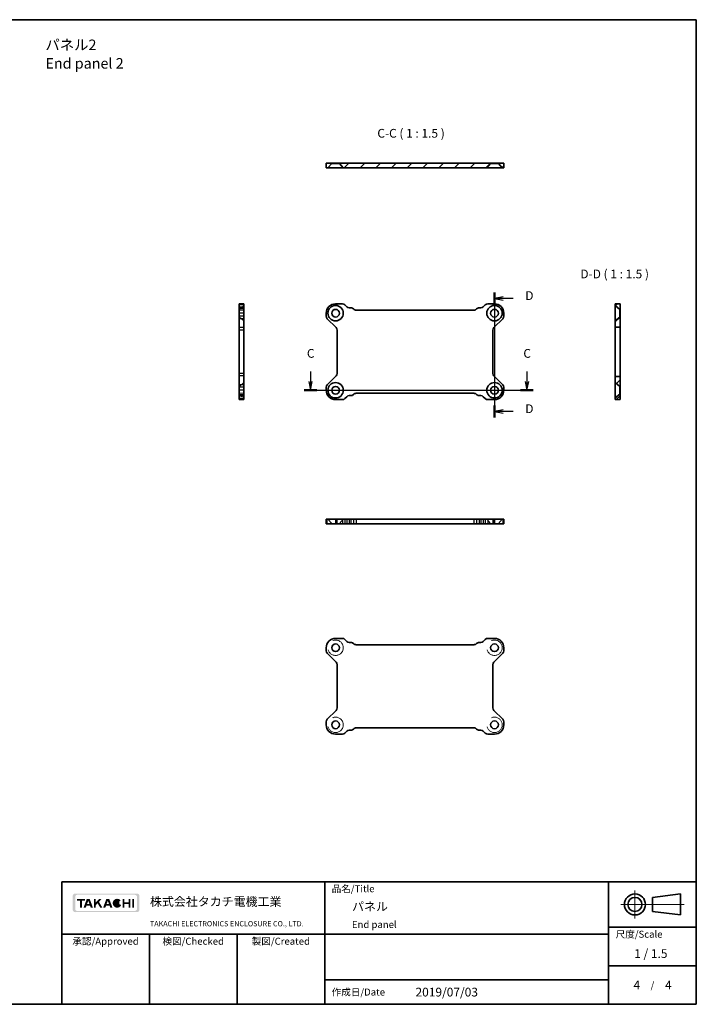
# Model space of a CAD drawing. Units: millimetres. Extents: x 22 to 2593, y 12 to 574.
# Drawn here: x 2304 to 2593, y 12 to 434 of the extents above; entities that cross this region are included whole.
import ezdxf
from ezdxf.enums import TextEntityAlignment as Align

# ---------------------------------------------------------------- set-up
doc = ezdxf.new("R2010")
doc.units = ezdxf.units.MM
doc.header["$LTSCALE"] = 1.5
doc.linetypes.add('HIDDEN', pattern=[9.525, 6.35, -3.175])
for name, color, linetype, lineweight in [('Border (ISO)', 7, 'Continuous', 35), ('Hidden (ISO)', 7, 'Continuous', 18), ('Hidden Narrow (ISO)', 7, 'Continuous', 18), ('Section Line (ISO)', 7, 'Continuous', 25), ('Symbol (ISO)', 7, 'Continuous', 18), ('Title (ISO)', 7, 'Continuous', 35), ('Visible (ISO)', 7, 'Continuous', 35), ('Visible Narrow (ISO)', 7, 'Continuous', 25)]:
    doc.layers.add(name, color=color, linetype=linetype, lineweight=lineweight)
doc.layers.add('Hatch (ISO)', color=1, linetype='Continuous', lineweight=18, true_color=0xff0000)
doc.styles.add('Note Text (TK)', font='txt')
doc.styles.add('文字スタイル67', font='arial.ttf')
pattern_1 = [(45, (1985, 0), (-3.367596, 3.367596), [])]

# ---------------------------------------------------------------- blocks, each defined once
blk = doc.blocks.new('図面枠 tk図枠')
at = {"layer": 'Border (ISO)'}
for p, q in [((14.5, 289), (405.5, 289)), ((405.5, 289), (405.5, 8)), ((14.5, 8), (405.5, 8))]:
    blk.add_line(p, q, dxfattribs=at)
blk = doc.blocks.new('表題欄 tk表題欄')
at = {"layer": 'Hatch (ISO)'}
h = blk.add_hatch(color=256, dxfattribs=at)
edge = h.paths.add_edge_path(flags=0)
edge.add_arc((95.58, 236.3), 0.596, 270, 360)
edge.add_line((96.17, 236.3), (96.17, 239.71))
edge.add_arc((95.58, 239.71), 0.596, 0, 90)
edge.add_line((95.58, 240.31), (79.14, 240.31))
edge.add_arc((79.14, 239.71), 0.596, 90, 180)
edge.add_line((78.54, 239.71), (78.54, 236.3))
edge.add_arc((79.14, 236.3), 0.596, 180, 270)
edge.add_line((79.14, 235.7), (95.58, 235.7))
edge = h.paths.add_edge_path()
edge.add_line((77.84, 239.96), (77.84, 236.05))
edge.add_arc((78.54, 236.05), 0.702, 180, 270)
edge.add_line((78.54, 235.35), (96.17, 235.35))
edge.add_arc((96.17, 236.05), 0.702, 270, 360)
edge.add_line((96.87, 236.05), (96.87, 239.96))
edge.add_arc((96.17, 239.96), 0.702, 0, 90)
edge.add_line((96.17, 240.66), (78.54, 240.66))
edge.add_arc((78.54, 239.96), 0.702, 90, 180)
for points in [[(79.07, 239.15), (79.07, 238.66), (79.92, 238.66), (79.92, 236.66), (80.51, 236.66), (80.51, 238.66), (81.36, 238.66), (81.36, 239.15)], [(85.68, 236.66), (84.94, 237.89), (84.42, 237.32), (84.42, 236.66), (83.9, 236.66), (83.9, 239.15), (84.42, 239.15), (84.42, 238.1), (85.39, 239.15), (86.11, 239.15), (85.32, 238.3), (86.3, 236.66)], [(92.09, 239.15), (92.09, 236.66), (92.61, 236.66), (92.61, 237.66), (93.77, 237.66), (93.77, 236.66), (94.29, 236.66), (94.29, 239.15), (93.77, 239.15), (93.77, 238.15), (92.61, 238.15), (92.61, 239.15)], [(94.84, 239.15), (94.84, 236.66), (95.36, 236.66), (95.36, 239.15)]]:
    blk.add_hatch(color=256, dxfattribs=at).paths.add_polyline_path(points)
h = blk.add_hatch(color=256, dxfattribs=at)
h.paths.add_polyline_path([(82.59, 237.71), (81.95, 237.71), (82.27, 238.58)], flags=0)
h.paths.add_polyline_path([(82.78, 237.2), (81.76, 237.2), (81.57, 236.66), (80.95, 236.66), (81.86, 239.15), (82.68, 239.15), (83.59, 236.66), (82.98, 236.66)])
h = blk.add_hatch(color=256, dxfattribs=at)
h.paths.add_polyline_path([(87.53, 237.71), (88.16, 237.71), (87.85, 238.58)], flags=0)
h.paths.add_polyline_path([(87.14, 236.66), (87.34, 237.2), (88.35, 237.2), (88.55, 236.66), (89.17, 236.66), (88.25, 239.15), (87.44, 239.15), (86.52, 236.66)])
h = blk.add_hatch(color=256, dxfattribs=at)
edge = h.paths.add_edge_path()
edge.add_arc((90.52, 237.9), 1.27, 38.5505, 336.582)
edge.add_line((91.69, 237.4), (91.17, 237.62))
edge.add_ellipse((90.52, 237.9), major_axis=(0, -0.8), ratio=0.867347, start_angle=124.651, end_angle=429.4109, ccw=False)
edge.add_line((91.09, 238.36), (91.52, 238.7))
at = {"layer": 'Title (ISO)'}
for p, q in [((74.71, 244.05), (255.71, 244.05)), ((74.71, 209.05), (74.71, 244.05)), ((149.71, 244.05), (149.71, 209.05)), ((230.71, 244.05), (230.71, 209.05)), ((255.71, 244.05), (255.71, 209.05)), ((243.21, 239.55), (251.21, 240.55)), ((243.21, 239.55), (243.21, 235.55)), ((251.21, 234.55), (251.21, 240.55)), ((243.21, 235.55), (251.21, 234.55)), ((230.71, 231.05), (255.71, 231.05)), ((74.71, 229.05), (230.71, 229.05)), ((99.71, 229.05), (99.71, 209.05)), ((124.71, 229.05), (124.71, 209.05)), ((230.71, 220.05), (255.71, 220.05)), ((149.71, 216.05), (230.71, 216.05)), ((255.71, 209.05), (74.71, 209.05))]:
    blk.add_line(p, q, dxfattribs=at)
at = {"layer": 'Title (ISO)', "color": 4, "linetype": 'Continuous', "lineweight": 18, "true_color": 0x00ffff}
for p, q in [((238.21, 241.55), (238.21, 233.55)), ((252.21, 237.55), (234.21, 237.55))]:
    blk.add_line(p, q, dxfattribs=at)
at = {"layer": 'Title (ISO)'}
for radius in [3, 2]:
    blk.add_circle((238.21, 237.55), radius, dxfattribs=at)
at = {"layer": 'Title (ISO)', "color": 1, "true_color": 0xff0000, "char_height": 2, "line_spacing_factor": 1.5, "style": 'Note Text (TK)'}
for s, insert, attachment_point in [('\\fＭＳ Ｐゴシック|b0|i0;\\H2.0000;品名/Title', (151.71, 242.05), 4), ('\\fＭＳ Ｐゴシック|b0|i0;\\H2.0000;承認/Approved', (87.21, 227.05), 5), ('\\fＭＳ Ｐゴシック|b0|i0;\\H2.0000;検図/Checked', (112.21, 227.05), 5), ('\\fＭＳ Ｐゴシック|b0|i0;\\H2.0000;製図/Created', (137.21, 227.05), 5), ('\\fＭＳ Ｐゴシック|b0|i0;\\H2.0000;尺度/Scale', (232.71, 229.05), 4), ('\\fＭＳ Ｐゴシック|b0|i0;\\H2.0000;作成日/Date', (151.71, 212.55), 4)]:
    blk.add_mtext(s, dxfattribs=dict(at, insert=insert, attachment_point=attachment_point))
at = {"layer": 'Title (ISO)', "color": 7, "line_spacing_factor": 1.5, "style": 'Note Text (TK)'}
for s, insert, char_height, attachment_point in [('株式会社タカチ電機工業', (99.87, 238.05), 2.5, 4), ('\\fArial|b0|i0;\\H1.4986;TAKACHI ELECTRONICS ENCLOSURE CO., LTD.', (99.87, 232.05), 1.4986, 4), ('\\fＭＳ Ｐゴシック|b0|i0;\\H2.0000;/', (243.21, 214.55), 2, 5)]:
    blk.add_mtext(s, dxfattribs=dict(at, insert=insert, char_height=char_height, attachment_point=attachment_point))
at = {"layer": 'Title (ISO)', "color": 7}
for tag, p, height, style in [('<品名>_001', (157.54, 235.75), 2.5, 'Note Text (TK)'), ('<Title>_001', (157.49, 230.55), 2, '文字スタイル67'), ('<尺度>_001', (238, 222.28), 2.5, 'Note Text (TK)'), ('作成日_001', (175.62, 211.28), 2.5, 'Note Text (TK)'), ('<ページ_No.>_001', (237.95, 213.3), 2.5, 'Note Text (TK)'), ('<総ページ数>_001', (246.79, 213.3), 2.5, 'Note Text (TK)')]:
    blk.add_attdef(tag, p, '', height=height, dxfattribs=dict(at, style=style))
at = {"layer": 'Title (ISO)', "color": 7, "style": 'Note Text (TK)'}
blk.add_attdef('<承認>', text='', height=2.5, dxfattribs=at).set_placement((87.21, 217.05), align=Align.MIDDLE_CENTER)
blk = doc.blocks.new('2dTransSection22')
at = {"layer": 'Section Line (ISO)', "linetype": 'Continuous'}
for p, q in [((295.45, 188.55), (295.45, 185.74)), ((357.19, 188.55), (357.19, 185.74)), ((294.95, 185.74), (295.45, 183.24)), ((295.45, 185.74), (295.45, 183.24)), ((295.45, 183.24), (295.95, 185.74)), ((356.69, 185.74), (357.19, 183.24)), ((357.19, 185.74), (357.19, 183.24)), ((357.19, 183.24), (357.69, 185.74)), ((293.64, 183.24), (359, 183.24))]:
    blk.add_line(p, q, dxfattribs=at)
at = {"layer": 'Section Line (ISO)', "linetype": 'Continuous', "lineweight": 50}
for p, q in [((293.64, 183.24), (297.25, 183.24)), ((355.38, 183.24), (359, 183.24))]:
    blk.add_line(p, q, dxfattribs=at)
at = {"layer": 'Section Line (ISO)', "char_height": 2.5, "attachment_point": 7, "style": 'Note Text (TK)'}
for insert in [(294.43, 191.74), (356.17, 191.74)]:
    blk.add_mtext('C', dxfattribs=dict(at, insert=insert))
blk = doc.blocks.new('2dTransSection33')
at = {"layer": 'Section Line (ISO)', "linetype": 'Continuous'}
for p, q in [((347.94, 211.14), (347.94, 175.49)), ((350.44, 209.95), (347.94, 209.45)), ((350.44, 209.45), (347.94, 209.45)), ((347.94, 209.45), (350.44, 208.95)), ((353.22, 209.45), (350.44, 209.45)), ((350.44, 177.68), (347.94, 177.18)), ((350.44, 177.18), (347.94, 177.18)), ((347.94, 177.18), (350.44, 176.68)), ((353.22, 177.18), (350.44, 177.18))]:
    blk.add_line(p, q, dxfattribs=at)
at = {"layer": 'Section Line (ISO)', "linetype": 'Continuous', "lineweight": 50}
for p, q in [((347.94, 211.14), (347.94, 207.76)), ((347.94, 178.87), (347.94, 175.49))]:
    blk.add_line(p, q, dxfattribs=at)
at = {"layer": 'Section Line (ISO)', "char_height": 2.5, "attachment_point": 7, "style": 'Note Text (TK)'}
for insert in [(356.71, 208.22), (356.71, 175.95)]:
    blk.add_mtext('D', dxfattribs=dict(at, insert=insert))

msp = doc.modelspace()

# ---------------------------------------------------------------- hatches: boundary and pattern name
at = {"layer": 'Hatch (ISO)'}
h = msp.add_hatch(dxfattribs=at)
h.set_pattern_fill('ANSI31', color=256, scale=38.1, style=0)
h.set_pattern_definition(pattern_1)
h.paths.add_polyline_path([(2440.5595, 371.9709), (2442.2095, 370.0728), (2503.6095, 370.0728), (2505.2595, 371.9709), (2505.2595, 372.0728), (2440.5595, 372.0728)])
h.paths.add_polyline_path([(2434.9095, 370.0728), (2434.9095, 372.0728), (2437.2595, 372.0728), (2437.2595, 371.9709), (2435.6095, 370.0728)])
h.paths.add_polyline_path([(2510.9095, 370.0728), (2510.9095, 372.0728), (2508.5595, 372.0728), (2508.5595, 371.9709), (2510.2095, 370.0728)])
h = msp.add_hatch(dxfattribs=at)
h.set_pattern_fill('ANSI31', color=256, scale=38.1, style=0)
h.set_pattern_definition(pattern_1)
h.paths.add_polyline_path([(2558.6058, 270.8538), (2560.6058, 270.8538), (2560.6058, 273.2038), (2560.5039, 273.2038), (2558.6058, 271.5538)])
h.paths.add_polyline_path([(2560.6058, 280.778), (2558.6058, 280.778), (2558.6058, 278.1538), (2560.5039, 276.5038), (2560.6058, 276.5038)])
h.paths.add_polyline_path([(2558.6058, 301.9295), (2560.6058, 301.9295), (2560.6058, 306.2038), (2560.5039, 306.2038), (2558.6058, 304.5538)])
h.paths.add_polyline_path([(2558.6058, 311.8538), (2560.6058, 311.8538), (2560.6058, 309.5038), (2560.5039, 309.5038), (2558.6058, 311.1538)])

# ---------------------------------------------------------------- linework, layer by layer
at = {"layer": 'Hidden (ISO)'}
for p, q in [((2399.6545, 310.1538), (2397.6545, 310.1538)), ((2397.6545, 309.5038), (2397.7564, 309.5038)), ((2399.6545, 309.1538), (2397.6545, 309.1538)), ((2397.7564, 309.5038), (2399.6545, 311.1538)), ((2397.7564, 306.2038), (2397.7564, 309.5038)), ((2397.6545, 306.2038), (2397.7564, 306.2038)), ((2397.7564, 306.2038), (2399.6545, 304.5538)), ((2397.6545, 276.5038), (2397.7564, 276.5038)), ((2397.7564, 276.5038), (2399.6545, 278.1538)), ((2397.7564, 273.2038), (2397.7564, 276.5038)), ((2399.6545, 273.5538), (2397.6545, 273.5538)), ((2397.6545, 273.2038), (2397.7564, 273.2038)), ((2399.6545, 272.5538), (2397.6545, 272.5538)), ((2397.7564, 273.2038), (2399.6545, 271.5538)), ((2437.2595, 217.8341), (2435.6095, 219.7322)), ((2439.6095, 219.7322), (2439.6095, 217.7322)), ((2440.5595, 217.8341), (2442.2095, 219.7322)), ((2505.2595, 217.8341), (2503.6095, 219.7322)), ((2506.2095, 219.7322), (2506.2095, 217.7322)), ((2508.5595, 217.8341), (2510.2095, 219.7322)), ((2440.5595, 217.8341), (2437.2595, 217.8341)), ((2437.2595, 217.7322), (2437.2595, 217.8341)), ((2440.5595, 217.7322), (2440.5595, 217.8341)), ((2508.5595, 217.8341), (2505.2595, 217.8341)), ((2505.2595, 217.7322), (2505.2595, 217.8341)), ((2508.5595, 217.7322), (2508.5595, 217.8341))]:
    msp.add_line(p, q, dxfattribs=at)
at = {"layer": 'Hidden (ISO)', "linetype": 'HIDDEN'}
for centre in [(2438.9095, 164.64), (2506.9095, 164.64), (2438.9095, 131.64), (2506.9095, 131.64)]:
    msp.add_circle(centre, 3.3, dxfattribs=at)
at = {"layer": 'Hidden Narrow (ISO)'}
for p, q in [((2399.6545, 311.4144), (2397.6545, 311.4144)), ((2399.6545, 310.5931), (2397.6545, 310.5931)), ((2399.6545, 309.6538), (2397.6545, 309.6538)), ((2399.6545, 273.0538), (2397.6545, 273.0538)), ((2399.6545, 272.1144), (2397.6545, 272.1144)), ((2399.6545, 271.2931), (2397.6545, 271.2931)), ((2435.3488, 219.7322), (2435.3488, 217.7322)), ((2439.1702, 219.7322), (2439.1702, 217.7322)), ((2506.6488, 219.7322), (2506.6488, 217.7322)), ((2510.4702, 219.7322), (2510.4702, 217.7322))]:
    msp.add_line(p, q, dxfattribs=at)
at = {"layer": 'Visible (ISO)'}
for p, q in [((2510.9095, 372.0728), (2434.9095, 372.0728)), ((2434.9095, 370.0728), (2434.9095, 372.0728)), ((2435.6095, 370.0728), (2437.2595, 371.9709)), ((2437.2595, 371.9709), (2437.2595, 372.0728)), ((2437.2595, 371.9709), (2440.5595, 371.9709)), ((2440.5595, 372.0728), (2440.5595, 371.9709)), ((2440.5595, 371.9709), (2442.2095, 370.0728)), ((2503.6095, 370.0728), (2505.2595, 371.9709)), ((2505.2595, 371.9709), (2505.2595, 372.0728)), ((2505.2595, 371.9709), (2508.5595, 371.9709)), ((2508.5595, 372.0728), (2508.5595, 371.9709)), ((2508.5595, 371.9709), (2510.2095, 370.0728)), ((2510.9095, 370.0728), (2510.9095, 372.0728)), ((2434.9095, 370.0728), (2510.9095, 370.0728)), ((2399.6545, 311.8538), (2397.6545, 311.8538)), ((2397.6545, 311.8538), (2397.6545, 270.8538)), ((2399.6545, 311.8538), (2399.6545, 270.8538)), ((2434.9095, 306.5508), (2434.9095, 307.8538)), ((2438.9095, 311.8538), (2441.8124, 311.8538)), ((2442.8731, 311.4144), (2443.6944, 310.5931)), ((2444.7551, 310.1538), (2445.4775, 310.1538)), ((2447.7135, 309.1538), (2498.1055, 309.1538)), ((2500.3416, 310.1538), (2501.0639, 310.1538)), ((2502.1246, 310.5931), (2502.9459, 311.4144)), ((2504.0066, 311.8538), (2506.9095, 311.8538)), ((2510.9095, 307.8538), (2510.9095, 306.5508)), ((2558.6058, 311.8538), (2560.6058, 311.8538)), ((2558.6058, 311.8538), (2558.6058, 270.8538)), ((2558.6058, 311.1538), (2560.5039, 309.5038)), ((2560.5039, 309.5038), (2560.6058, 309.5038)), ((2560.5039, 309.5038), (2560.5039, 306.2038)), ((2560.6058, 270.8538), (2560.6058, 311.8538)), ((2439.1702, 301.6688), (2435.3488, 305.4902)), ((2510.4702, 305.4902), (2506.6488, 301.6688)), ((2560.5039, 306.2038), (2558.6058, 304.5538)), ((2560.6058, 306.2038), (2560.5039, 306.2038)), ((2439.6095, 282.0993), (2439.6095, 300.6082)), ((2506.2095, 300.6082), (2506.2095, 282.0993)), ((2558.6058, 301.9295), (2560.6058, 301.9295)), ((2435.3488, 277.2174), (2439.1702, 281.0387)), ((2506.6488, 281.0387), (2510.4702, 277.2174)), ((2560.6058, 280.778), (2558.6058, 280.778)), ((2434.9095, 274.8538), (2434.9095, 276.1567)), ((2510.9095, 276.1567), (2510.9095, 274.8538)), ((2558.6058, 278.1538), (2560.5039, 276.5038)), ((2560.5039, 276.5038), (2560.6058, 276.5038)), ((2560.5039, 276.5038), (2560.5039, 273.2038)), ((2399.6545, 270.8538), (2397.6545, 270.8538)), ((2441.8124, 270.8538), (2438.9095, 270.8538)), ((2443.6944, 272.1144), (2442.8731, 271.2931)), ((2445.4775, 272.5538), (2444.7551, 272.5538)), ((2498.1055, 273.5538), (2447.7135, 273.5538)), ((2501.0639, 272.5538), (2500.3416, 272.5538)), ((2502.9459, 271.2931), (2502.1246, 272.1144)), ((2506.9095, 270.8538), (2504.0066, 270.8538)), ((2560.5039, 273.2038), (2558.6058, 271.5538)), ((2558.6058, 270.8538), (2560.6058, 270.8538)), ((2560.6058, 273.2038), (2560.5039, 273.2038)), ((2434.9095, 219.7322), (2434.9095, 217.7322)), ((2434.9095, 219.7322), (2510.9095, 219.7322)), ((2510.9095, 219.7322), (2510.9095, 217.7322)), ((2434.9095, 217.7322), (2510.9095, 217.7322)), ((2441.8124, 168.64), (2438.9095, 168.64)), ((2506.9095, 168.64), (2504.0066, 168.64)), ((2434.9095, 164.64), (2434.9095, 163.337)), ((2443.6944, 167.3793), (2442.8731, 168.2006)), ((2445.4775, 166.94), (2444.7551, 166.94)), ((2498.1055, 165.94), (2447.7135, 165.94)), ((2501.0639, 166.94), (2500.3416, 166.94)), ((2502.9459, 168.2006), (2502.1246, 167.3793)), ((2510.9095, 163.337), (2510.9095, 164.64)), ((2435.3488, 162.2764), (2439.1702, 158.455)), ((2506.6488, 158.455), (2510.4702, 162.2764)), ((2439.6095, 157.3944), (2439.6095, 138.8855)), ((2506.2095, 138.8855), (2506.2095, 157.3944)), ((2439.1702, 137.8249), (2435.3488, 134.0036)), ((2510.4702, 134.0036), (2506.6488, 137.8249)), ((2434.9095, 132.9429), (2434.9095, 131.64)), ((2510.9095, 131.64), (2510.9095, 132.9429)), ((2438.9095, 127.64), (2441.8124, 127.64)), ((2442.8731, 128.0793), (2443.6944, 128.9006)), ((2444.7551, 129.34), (2445.4775, 129.34)), ((2447.7135, 130.34), (2498.1055, 130.34)), ((2500.3416, 129.34), (2501.0639, 129.34)), ((2502.1246, 128.9006), (2502.9459, 128.0793)), ((2504.0066, 127.64), (2506.9095, 127.64))]:
    msp.add_line(p, q, dxfattribs=at)
for centre, radius in [((2438.9095, 307.8538), 3.3), ((2438.9095, 307.8538), 1.65), ((2506.9095, 307.8538), 3.3), ((2506.9095, 307.8538), 1.65), ((2438.9095, 274.8538), 3.3), ((2438.9095, 274.8538), 1.65), ((2506.9095, 274.8538), 3.3), ((2506.9095, 274.8538), 1.65), ((2438.9095, 164.64), 1.65), ((2506.9095, 164.64), 1.65), ((2438.9095, 131.64), 1.65), ((2506.9095, 131.64), 1.65)]:
    msp.add_circle(centre, radius, dxfattribs=at)
for centre, radius, start, end in [((2438.9095, 307.8538), 4, 90, 180), ((2441.8124, 310.3538), 1.5, 45, 90), ((2444.7551, 311.6538), 1.5, 225, 270), ((2445.4775, 308.6538), 1.5, 41.810315, 90), ((2447.7135, 310.6538), 1.5, 221.810315, 270), ((2498.1055, 310.6538), 1.5, 270, 318.189685), ((2500.3416, 308.6538), 1.5, 90, 138.189685), ((2501.0639, 311.6538), 1.5, 270, 315), ((2504.0066, 310.3538), 1.5, 90, 135), ((2506.9095, 307.8538), 4, 0, 90), ((2436.4095, 306.5508), 1.5, 180, 225), ((2509.4095, 306.5508), 1.5, 315, 0), ((2438.1095, 300.6082), 1.5, 0, 45), ((2507.7095, 300.6082), 1.5, 135, 180), ((2438.1095, 282.0993), 1.5, 315, 0), ((2507.7095, 282.0993), 1.5, 180, 225), ((2436.4095, 276.1567), 1.5, 135, 180), ((2438.9095, 274.8538), 4, 180, 270), ((2506.9095, 274.8538), 4, 270, 0), ((2509.4095, 276.1567), 1.5, 0, 45), ((2441.8124, 272.3538), 1.5, 270, 315), ((2444.7551, 271.0538), 1.5, 90, 135), ((2445.4775, 274.0538), 1.5, 270, 318.189685), ((2447.7135, 272.0538), 1.5, 90, 138.189685), ((2498.1055, 272.0538), 1.5, 41.810315, 90), ((2500.3416, 274.0538), 1.5, 221.810315, 270), ((2501.0639, 271.0538), 1.5, 45, 90), ((2504.0066, 272.3538), 1.5, 225, 270), ((2438.9095, 164.64), 4, 90, 180), ((2441.8124, 167.14), 1.5, 45, 90), ((2504.0066, 167.14), 1.5, 90, 135), ((2506.9095, 164.64), 4, 0, 90), ((2444.7551, 168.44), 1.5, 225, 270), ((2445.4775, 165.44), 1.5, 41.810315, 90), ((2447.7135, 167.44), 1.5, 221.810315, 270), ((2498.1055, 167.44), 1.5, 270, 318.189685), ((2500.3416, 165.44), 1.5, 90, 138.189685), ((2501.0639, 168.44), 1.5, 270, 315), ((2436.4095, 163.337), 1.5, 180, 225), ((2509.4095, 163.337), 1.5, 315, 0), ((2438.1095, 157.3944), 1.5, 0, 45), ((2507.7095, 157.3944), 1.5, 135, 180), ((2438.1095, 138.8855), 1.5, 315, 0), ((2507.7095, 138.8855), 1.5, 180, 225), ((2436.4095, 132.9429), 1.5, 135, 180), ((2438.9095, 131.64), 4, 180, 270), ((2506.9095, 131.64), 4, 270, 0), ((2509.4095, 132.9429), 1.5, 0, 45), ((2441.8124, 129.14), 1.5, 270, 315), ((2444.7551, 127.84), 1.5, 90, 135), ((2445.4775, 130.84), 1.5, 270, 318.189685), ((2447.7135, 128.84), 1.5, 90, 138.189685), ((2498.1055, 128.84), 1.5, 41.810315, 90), ((2500.3416, 130.84), 1.5, 221.810315, 270), ((2501.0639, 127.84), 1.5, 45, 90), ((2504.0066, 129.14), 1.5, 225, 270)]:
    msp.add_arc(centre, radius, start, end, dxfattribs=at)
at = {"layer": 'Visible Narrow (ISO)'}
for p, q in [((2399.6545, 307.8538), (2397.6545, 307.8538)), ((2399.6545, 306.5508), (2397.6545, 306.5508)), ((2399.6545, 305.4902), (2397.6545, 305.4902)), ((2399.6545, 301.6688), (2397.6545, 301.6688)), ((2399.6545, 300.6082), (2397.6545, 300.6082)), ((2399.6545, 282.0993), (2397.6545, 282.0993)), ((2399.6545, 281.0387), (2397.6545, 281.0387)), ((2399.6545, 277.2174), (2397.6545, 277.2174)), ((2399.6545, 276.1567), (2397.6545, 276.1567)), ((2399.6545, 274.8538), (2397.6545, 274.8538)), ((2438.9095, 219.7322), (2438.9095, 217.7322)), ((2441.8124, 219.7322), (2441.8124, 217.7322)), ((2442.8731, 219.7322), (2442.8731, 217.7322)), ((2443.6944, 219.7322), (2443.6944, 217.7322)), ((2444.7551, 219.7322), (2444.7551, 217.7322)), ((2445.4775, 219.7322), (2445.4775, 217.7322)), ((2446.5955, 219.7322), (2446.5955, 217.7322)), ((2447.7135, 219.7322), (2447.7135, 217.7322)), ((2498.1055, 219.7322), (2498.1055, 217.7322)), ((2499.2235, 219.7322), (2499.2235, 217.7322)), ((2500.3416, 219.7322), (2500.3416, 217.7322)), ((2501.0639, 219.7322), (2501.0639, 217.7322)), ((2502.1246, 219.7322), (2502.1246, 217.7322)), ((2502.9459, 219.7322), (2502.9459, 217.7322)), ((2504.0066, 219.7322), (2504.0066, 217.7322)), ((2506.9095, 219.7322), (2506.9095, 217.7322))]:
    msp.add_line(p, q, dxfattribs=at)

# ---------------------------------------------------------------- block references
at = {"xscale": 1.5, "yscale": 1.5, "zscale": 1.5}
msp.add_blockref('図面枠 tk図枠', (1985, 0), dxfattribs=at)
ref = msp.add_blockref('表題欄 tk表題欄', (2209.6868, -301.5791), dxfattribs=dict(xscale=1.5, yscale=1.5, zscale=1.5))
ref.add_attrib('<品名>_001', 'パネル', (2445.973, 51.9972), dxfattribs={"layer": 'Title (ISO)', "color": 7, "height": 3.75, "style": 'Note Text (TK)'})
ref.add_attrib('<尺度>_001', '1 / 1.5', (2566.6804, 31.843), dxfattribs={"layer": 'Title (ISO)', "color": 7, "height": 3.75, "style": 'Note Text (TK)'})
ref.add_attrib('作成日_001', '2019/07/03', (2473.1136, 15.343), dxfattribs={"layer": 'Title (ISO)', "color": 7, "height": 3.75, "style": 'Note Text (TK)'})
ref.add_attrib('<Title>_001', 'End panel', (2445.9185, 44.6664), dxfattribs={"layer": 'Title (ISO)', "color": 7, "height": 3, "style": '文字スタイル67'})
ref.add_attrib('<ページ_No.>_001', '4', (2566.3757, 18.375), dxfattribs={"layer": 'Title (ISO)', "color": 7, "height": 3.75, "style": 'Note Text (TK)'})
ref.add_attrib('<総ページ数>_001', '4', (2579.8757, 18.375), dxfattribs={"layer": 'Title (ISO)', "color": 7, "height": 3.75, "style": 'Note Text (TK)'})
at = {"layer": 'Section Line (ISO)', "xscale": 1.5, "yscale": 1.5, "zscale": 1.5}
for name in ['2dTransSection33', '2dTransSection22']:
    msp.add_blockref(name, (1985, 0), dxfattribs=at)

# ---------------------------------------------------------------- texts
at = {"layer": 'Symbol (ISO)', "color": 7, "insert": (2314.778, 418.1887), "char_height": 4.5, "width": 60.138566, "attachment_point": 4, "line_spacing_factor": 1.058182, "style": 'Note Text (TK)'}
msp.add_mtext('パネル2\\PEnd panel 2', dxfattribs=at)
at = {"layer": 'Symbol (ISO)', "color": 7, "char_height": 3.75, "attachment_point": 7, "style": 'Note Text (TK)'}
for s, insert in [('C-C ( 1 : 1.5 )', (2456.7762, 381.8228)), ('D-D ( 1 : 1.5 )', (2543.6322, 321.6038))]:
    msp.add_mtext(s, dxfattribs=dict(at, insert=insert))

doc.saveas('drawing.dxf')
